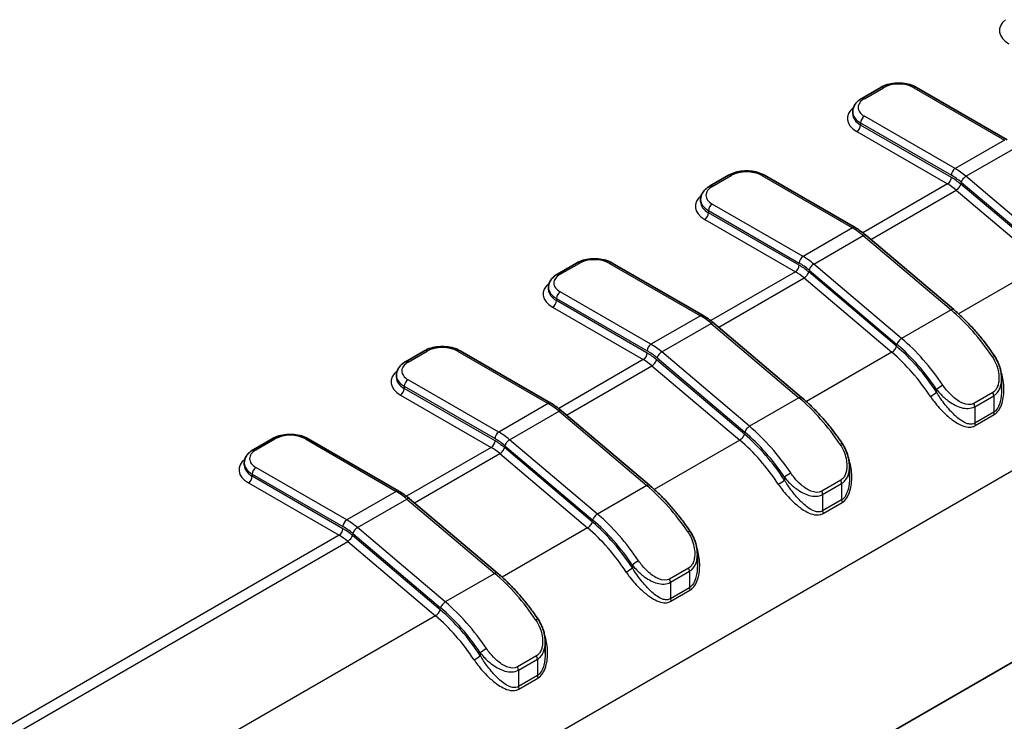
# Model space of a CAD drawing. Units: millimetres. Extents: x 0 to 5875, y 0 to 562.
# Drawn here: x 262 to 299, y 253 to 280 of the extents above; entities that cross this region are included whole.
import ezdxf

# ---------------------------------------------------------------- set-up
doc = ezdxf.new("R2010")
doc.units = ezdxf.units.MM
doc.header["$LTSCALE"] = 2
doc.layers.add('Visible (ISO)', color=7, linetype='Continuous', lineweight=35)
doc.layers.add('Visible Narrow (ISO)', color=7, linetype='Continuous', lineweight=25)

msp = doc.modelspace()

# ---------------------------------------------------------------- linework, layer by layer
at = {"layer": 'Visible (ISO)'}
for p, q in [((294.2408, 277.0121), (293.5337, 276.6038)), ((298.9467, 275.0638), (295.5722, 277.0121)), ((293.1994, 276.104), (293.1994, 276.0224)), ((288.584, 273.7461), (287.8768, 273.3379)), ((293.2898, 271.7978), (289.9153, 273.7461)), ((287.5425, 272.838), (287.5425, 272.7564)), ((327.4334, 271.9807), (241.8735, 222.5827)), ((296.9539, 268.7502), (293.6884, 271.5149)), ((282.9271, 270.4801), (282.22, 270.0719)), ((287.6329, 268.5319), (284.2585, 270.4801)), ((281.8857, 269.5721), (281.8857, 269.4904)), ((291.297, 265.4842), (288.0316, 268.2489)), ((277.2702, 267.2141), (276.5631, 266.8059)), ((281.9761, 265.2659), (278.6016, 267.2141)), ((276.2288, 266.3061), (276.2288, 266.2244)), ((298.7349, 266.1726), (298.7349, 265.7739)), ((285.6402, 262.2182), (282.3747, 264.9829)), ((271.6134, 263.9481), (270.9063, 263.5399)), ((276.3192, 261.9999), (272.9448, 263.9481)), ((270.572, 263.0401), (270.572, 262.9584)), ((293.0781, 262.9066), (293.0781, 262.5079)), ((279.9833, 258.9522), (276.7179, 261.717)), ((287.4212, 259.6406), (287.4212, 259.2419)), ((281.7644, 256.3746), (281.7644, 255.9759))]:
    msp.add_line(p, q, dxfattribs=at)
for points, knots in [([(295.5722, 277.0121), (295.4972, 277.0554), (295.4142, 277.0898), (295.238, 277.1416), (295.1448, 277.159), (294.9549, 277.1763), (294.8581, 277.1763), (294.6681, 277.159), (294.575, 277.1416), (294.3988, 277.0898), (294.3158, 277.0554), (294.2408, 277.0121)], [1.5707963, 1.5707963, 1.5707963, 1.5707963, 1.8849556, 1.8849556, 2.1991149, 2.1991149, 2.5132741, 2.5132741, 2.8274334, 2.8274334, 3.1415927, 3.1415927, 3.1415927, 3.1415927]), ([(293.5337, 276.6038), (293.4962, 276.5822), (293.4608, 276.5583), (293.3947, 276.5059), (293.3641, 276.4772), (293.3091, 276.4149), (293.2847, 276.3811), (293.2438, 276.3086), (293.2275, 276.2698), (293.2052, 276.1886), (293.1994, 276.1464), (293.1994, 276.104)], [3.14159265, 3.14159265, 3.14159265, 3.14159265, 3.29867229, 3.29867229, 3.45575192, 3.45575192, 3.61283155, 3.61283155, 3.76991118, 3.76991118, 3.92699082, 3.92699082, 3.92699082, 3.92699082]), ([(289.9153, 273.7461), (289.8404, 273.7894), (289.7574, 273.8238), (289.5812, 273.8756), (289.488, 273.893), (289.298, 273.9103), (289.2013, 273.9103), (289.0113, 273.893), (288.9181, 273.8756), (288.7419, 273.8238), (288.6589, 273.7894), (288.584, 273.7461)], [1.5707963, 1.5707963, 1.5707963, 1.5707963, 1.8849556, 1.8849556, 2.1991149, 2.1991149, 2.5132741, 2.5132741, 2.8274334, 2.8274334, 3.1415927, 3.1415927, 3.1415927, 3.1415927]), ([(287.8768, 273.3379), (287.8394, 273.3162), (287.8039, 273.2924), (287.7379, 273.2399), (287.7073, 273.2113), (287.6523, 273.1489), (287.6278, 273.1151), (287.587, 273.0426), (287.5706, 273.0038), (287.5484, 272.9227), (287.5425, 272.8804), (287.5425, 272.838)], [3.14159265, 3.14159265, 3.14159265, 3.14159265, 3.29867229, 3.29867229, 3.45575192, 3.45575192, 3.61283155, 3.61283155, 3.76991118, 3.76991118, 3.92699082, 3.92699082, 3.92699082, 3.92699082]), ([(293.6884, 271.5149), (293.6626, 271.5368), (293.6366, 271.5581), (293.5842, 271.5996), (293.5578, 271.6197), (293.5049, 271.6587), (293.4783, 271.6777), (293.4248, 271.7142), (293.3979, 271.7319), (293.344, 271.7658), (293.3169, 271.7822), (293.2898, 271.7978)], [1.34165714, 1.34165714, 1.34165714, 1.34165714, 1.38748498, 1.38748498, 1.43331282, 1.43331282, 1.47914065, 1.47914065, 1.52496849, 1.52496849, 1.57079633, 1.57079633, 1.57079633, 1.57079633]), ([(284.2585, 270.4801), (284.1835, 270.5234), (284.1005, 270.5578), (283.9243, 270.6096), (283.8311, 270.627), (283.6412, 270.6444), (283.5444, 270.6444), (283.3544, 270.627), (283.2612, 270.6096), (283.0851, 270.5578), (283.002, 270.5234), (282.9271, 270.4801)], [1.5707963, 1.5707963, 1.5707963, 1.5707963, 1.8849556, 1.8849556, 2.1991149, 2.1991149, 2.5132741, 2.5132741, 2.8274334, 2.8274334, 3.1415927, 3.1415927, 3.1415927, 3.1415927]), ([(282.22, 270.0719), (282.1825, 270.0502), (282.1471, 270.0264), (282.081, 269.9739), (282.0504, 269.9453), (281.9954, 269.8829), (281.971, 269.8492), (281.9301, 269.7766), (281.9138, 269.7378), (281.8915, 269.6567), (281.8857, 269.6144), (281.8857, 269.5721)], [3.14159265, 3.14159265, 3.14159265, 3.14159265, 3.29867229, 3.29867229, 3.45575192, 3.45575192, 3.61283155, 3.61283155, 3.76991118, 3.76991118, 3.92699082, 3.92699082, 3.92699082, 3.92699082]), ([(288.0316, 268.2489), (288.0057, 268.2708), (287.9797, 268.2921), (287.9273, 268.3336), (287.901, 268.3537), (287.848, 268.3928), (287.8214, 268.4117), (287.7679, 268.4482), (287.7411, 268.4659), (287.6871, 268.4999), (287.6601, 268.5162), (287.6329, 268.5319)], [1.34165714, 1.34165714, 1.34165714, 1.34165714, 1.38748498, 1.38748498, 1.43331282, 1.43331282, 1.47914065, 1.47914065, 1.52496849, 1.52496849, 1.57079633, 1.57079633, 1.57079633, 1.57079633]), ([(298.4667, 267.0344), (298.3785, 267.166), (298.2872, 267.295), (298.0989, 267.5467), (298.0021, 267.6693), (297.8035, 267.9074), (297.7018, 268.0228), (297.4942, 268.2454), (297.3884, 268.3527), (297.1735, 268.5583), (297.0643, 268.6567), (296.9539, 268.7502)], [0.90080478, 0.90080478, 0.90080478, 0.90080478, 0.98897525, 0.98897525, 1.07714573, 1.07714573, 1.1653162, 1.1653162, 1.25348667, 1.25348667, 1.34165714, 1.34165714, 1.34165714, 1.34165714]), ([(278.6016, 267.2141), (278.5267, 267.2574), (278.4437, 267.2918), (278.2675, 267.3436), (278.1743, 267.361), (277.9843, 267.3784), (277.8876, 267.3784), (277.6976, 267.361), (277.6044, 267.3436), (277.4282, 267.2918), (277.3452, 267.2574), (277.2702, 267.2141)], [1.5707963, 1.5707963, 1.5707963, 1.5707963, 1.8849556, 1.8849556, 2.1991149, 2.1991149, 2.5132741, 2.5132741, 2.8274334, 2.8274334, 3.1415927, 3.1415927, 3.1415927, 3.1415927]), ([(298.7349, 266.1726), (298.7349, 266.2334), (298.7308, 266.294), (298.7153, 266.4142), (298.7039, 266.4738), (298.6744, 266.5914), (298.6562, 266.6496), (298.6134, 266.7638), (298.5886, 266.8199), (298.5326, 266.9294), (298.5013, 266.9828), (298.4667, 267.0344)], [0.069449491, 0.069449491, 0.069449491, 0.069449491, 0.085752214, 0.085752214, 0.102054938, 0.102054938, 0.118357662, 0.118357662, 0.134660385, 0.134660385, 0.150963109, 0.150963109, 0.150963109, 0.150963109]), ([(276.5631, 266.8059), (276.5257, 266.7842), (276.4902, 266.7604), (276.4242, 266.7079), (276.3936, 266.6793), (276.3385, 266.6169), (276.3141, 266.5832), (276.2733, 266.5106), (276.2569, 266.4718), (276.2347, 266.3907), (276.2288, 266.3484), (276.2288, 266.3061)], [3.14159265, 3.14159265, 3.14159265, 3.14159265, 3.29867229, 3.29867229, 3.45575192, 3.45575192, 3.61283155, 3.61283155, 3.76991118, 3.76991118, 3.92699082, 3.92699082, 3.92699082, 3.92699082]), ([(292.8099, 263.7684), (292.7217, 263.9001), (292.6303, 264.029), (292.4421, 264.2807), (292.3452, 264.4033), (292.1466, 264.6414), (292.0449, 264.7568), (291.8374, 264.9794), (291.7316, 265.0867), (291.5166, 265.2923), (291.4075, 265.3907), (291.297, 265.4842)], [0.90080478, 0.90080478, 0.90080478, 0.90080478, 0.98897525, 0.98897525, 1.07714573, 1.07714573, 1.1653162, 1.1653162, 1.25348667, 1.25348667, 1.34165714, 1.34165714, 1.34165714, 1.34165714]), ([(282.3747, 264.9829), (282.3489, 265.0048), (282.3229, 265.0261), (282.2705, 265.0676), (282.2441, 265.0877), (282.1912, 265.1268), (282.1645, 265.1457), (282.1111, 265.1822), (282.0842, 265.1999), (282.0303, 265.2339), (282.0032, 265.2502), (281.9761, 265.2659)], [1.34165714, 1.34165714, 1.34165714, 1.34165714, 1.38748498, 1.38748498, 1.43331282, 1.43331282, 1.47914065, 1.47914065, 1.52496849, 1.52496849, 1.57079633, 1.57079633, 1.57079633, 1.57079633]), ([(272.9448, 263.9481), (272.8698, 263.9914), (272.7868, 264.0258), (272.6106, 264.0777), (272.5174, 264.095), (272.3275, 264.1124), (272.2307, 264.1124), (272.0407, 264.095), (271.9475, 264.0777), (271.7713, 264.0258), (271.6883, 263.9914), (271.6134, 263.9481)], [1.5707963, 1.5707963, 1.5707963, 1.5707963, 1.8849556, 1.8849556, 2.1991149, 2.1991149, 2.5132741, 2.5132741, 2.8274334, 2.8274334, 3.1415927, 3.1415927, 3.1415927, 3.1415927]), ([(293.0781, 262.9066), (293.0781, 262.9675), (293.0739, 263.028), (293.0584, 263.1482), (293.047, 263.2078), (293.0175, 263.3255), (292.9994, 263.3836), (292.9565, 263.4978), (292.9318, 263.5539), (292.8758, 263.6634), (292.8445, 263.7168), (292.8099, 263.7684)], [0.069449491, 0.069449491, 0.069449491, 0.069449491, 0.085752214, 0.085752214, 0.102054938, 0.102054938, 0.118357662, 0.118357662, 0.134660385, 0.134660385, 0.150963109, 0.150963109, 0.150963109, 0.150963109]), ([(270.9063, 263.5399), (270.8688, 263.5183), (270.8333, 263.4944), (270.7673, 263.4419), (270.7367, 263.4133), (270.6817, 263.3509), (270.6572, 263.3172), (270.6164, 263.2446), (270.6001, 263.2058), (270.5778, 263.1247), (270.572, 263.0824), (270.572, 263.0401)], [3.14159265, 3.14159265, 3.14159265, 3.14159265, 3.29867229, 3.29867229, 3.45575192, 3.45575192, 3.61283155, 3.61283155, 3.76991118, 3.76991118, 3.92699082, 3.92699082, 3.92699082, 3.92699082]), ([(287.153, 260.5024), (287.0648, 260.6341), (286.9735, 260.7631), (286.7852, 261.0147), (286.6884, 261.1373), (286.4898, 261.3754), (286.3881, 261.4908), (286.1805, 261.7135), (286.0747, 261.8207), (285.8598, 262.0264), (285.7506, 262.1247), (285.6402, 262.2182)], [0.90080478, 0.90080478, 0.90080478, 0.90080478, 0.98897525, 0.98897525, 1.07714573, 1.07714573, 1.1653162, 1.1653162, 1.25348667, 1.25348667, 1.34165714, 1.34165714, 1.34165714, 1.34165714]), ([(276.7179, 261.717), (276.692, 261.7388), (276.666, 261.7602), (276.6136, 261.8016), (276.5873, 261.8217), (276.5343, 261.8608), (276.5077, 261.8797), (276.4542, 261.9163), (276.4273, 261.9339), (276.3734, 261.9679), (276.3464, 261.9842), (276.3192, 261.9999)], [1.34165714, 1.34165714, 1.34165714, 1.34165714, 1.38748498, 1.38748498, 1.43331282, 1.43331282, 1.47914065, 1.47914065, 1.52496849, 1.52496849, 1.57079633, 1.57079633, 1.57079633, 1.57079633]), ([(287.4212, 259.6406), (287.4212, 259.7015), (287.4171, 259.7621), (287.4016, 259.8822), (287.3902, 259.9418), (287.3607, 260.0595), (287.3425, 260.1176), (287.2997, 260.2318), (287.2749, 260.2879), (287.2189, 260.3974), (287.1876, 260.4508), (287.153, 260.5024)], [0.069449491, 0.069449491, 0.069449491, 0.069449491, 0.085752214, 0.085752214, 0.102054938, 0.102054938, 0.118357662, 0.118357662, 0.134660385, 0.134660385, 0.150963109, 0.150963109, 0.150963109, 0.150963109]), ([(281.4962, 257.2364), (281.4079, 257.3681), (281.3166, 257.4971), (281.1284, 257.7487), (281.0315, 257.8713), (280.8329, 258.1094), (280.7312, 258.2248), (280.5237, 258.4475), (280.4179, 258.5547), (280.2029, 258.7604), (280.0937, 258.8587), (279.9833, 258.9522)], [0.90080478, 0.90080478, 0.90080478, 0.90080478, 0.98897525, 0.98897525, 1.07714573, 1.07714573, 1.1653162, 1.1653162, 1.25348667, 1.25348667, 1.34165714, 1.34165714, 1.34165714, 1.34165714]), ([(281.7644, 256.3746), (281.7644, 256.4355), (281.7602, 256.4961), (281.7447, 256.6162), (281.7333, 256.6758), (281.7038, 256.7935), (281.6857, 256.8516), (281.6428, 256.9658), (281.6181, 257.0219), (281.5621, 257.1314), (281.5308, 257.1848), (281.4962, 257.2364)], [0.069449491, 0.069449491, 0.069449491, 0.069449491, 0.085752214, 0.085752214, 0.102054938, 0.102054938, 0.118357662, 0.118357662, 0.134660385, 0.134660385, 0.150963109, 0.150963109, 0.150963109, 0.150963109])]:
    msp.add_open_spline(points, degree=3, knots=knots, dxfattribs=at)
at = {"layer": 'Visible Narrow (ISO)'}
for p, q in [((241.6654, 229.5825), (327.2253, 278.9805)), ((293.6337, 276.5939), (294.3408, 277.0022)), ((295.4722, 277.0022), (298.8467, 275.0539)), ((297.0082, 273.9925), (293.6337, 275.9407)), ((293.3509, 275.3692), (296.7253, 273.4209)), ((293.4923, 275.6958), (296.8668, 273.7475)), ((293.4923, 275.6958), (293.4923, 275.6141)), ((296.8668, 273.6659), (293.4923, 275.6141)), ((298.8467, 275.0539), (297.0082, 273.9925)), ((297.4097, 273.7073), (299.2482, 274.7688)), ((287.9768, 273.3279), (288.684, 273.7362)), ((289.8153, 273.7362), (293.1898, 271.7879)), ((300.6751, 270.9426), (297.4097, 273.7073)), ((296.7253, 273.4209), (293.5782, 271.6039)), ((293.8717, 271.3598), (297.0466, 273.1928)), ((297.0466, 273.1928), (300.312, 270.4281)), ((300.4855, 270.6502), (297.2201, 273.4149)), ((297.2362, 273.4852), (300.5016, 270.7204)), ((291.3513, 270.7265), (287.9768, 272.6748)), ((287.694, 272.1032), (291.0685, 270.1549)), ((287.8354, 272.4298), (291.2099, 270.4815)), ((287.8354, 272.4298), (287.8354, 272.3482)), ((291.2099, 270.3999), (287.8354, 272.3482)), ((293.1898, 271.7879), (291.3513, 270.7265)), ((291.7529, 270.4413), (293.5913, 271.5028)), ((293.5913, 271.5028), (296.8567, 268.738)), ((282.32, 270.062), (283.0271, 270.4702)), ((284.1585, 270.4702), (287.5329, 268.522)), ((295.0183, 267.6766), (291.7529, 270.4413)), ((300.312, 270.4281), (297.1334, 268.5929)), ((291.0685, 270.1549), (287.9214, 268.338)), ((288.2148, 268.0938), (291.3897, 269.9268)), ((291.3897, 269.9268), (294.6551, 267.1621)), ((294.8287, 267.3842), (291.5632, 270.1489)), ((291.5793, 270.2192), (294.8447, 267.4545)), ((282.1786, 269.1638), (285.553, 267.2156)), ((282.1786, 269.1638), (282.1786, 269.0822)), ((285.6945, 267.4605), (282.32, 269.4088)), ((282.0372, 268.8372), (285.4116, 266.889)), ((285.553, 267.1339), (282.1786, 269.0822)), ((287.5329, 268.522), (285.6945, 267.4605)), ((296.8567, 268.738), (295.0183, 267.6766)), ((286.096, 267.1753), (287.9345, 268.2368)), ((287.9345, 268.2368), (291.1999, 265.4721)), ((276.6631, 266.796), (277.3702, 267.2042)), ((278.5016, 267.2042), (281.8761, 265.256)), ((285.9225, 266.9532), (289.1879, 264.1885)), ((289.3614, 264.4106), (286.096, 267.1753)), ((294.6551, 267.1621), (291.4765, 265.3269)), ((285.4116, 266.889), (282.2645, 265.072)), ((282.558, 264.8278), (285.7329, 266.6608)), ((285.7329, 266.6608), (288.9983, 263.8961)), ((289.1718, 264.1182), (285.9064, 266.883)), ((276.5217, 265.8978), (279.8962, 263.9496)), ((276.5217, 265.8978), (276.5217, 265.8162)), ((280.0376, 264.1945), (276.6631, 266.1428)), ((276.3803, 265.5712), (279.7548, 263.623)), ((279.8962, 263.8679), (276.5217, 265.8162)), ((296.3207, 265.7799), (296.3207, 265.6751)), ((298.4098, 265.6697), (297.7027, 265.2614)), ((297.7349, 265.139), (298.442, 265.5472)), ((298.442, 265.5472), (298.442, 264.9362)), ((281.8761, 265.256), (280.0376, 264.1945)), ((291.1999, 265.4721), (289.3614, 264.4106)), ((297.7349, 265.139), (297.7349, 264.528)), ((280.4391, 263.9093), (282.2776, 264.9708)), ((282.2776, 264.9708), (285.543, 262.2061)), ((298.442, 264.9362), (297.7349, 264.528)), ((297.7542, 264.4345), (298.4613, 264.8428)), ((271.0063, 263.53), (271.7134, 263.9382)), ((272.8448, 263.9382), (276.2192, 261.99)), ((280.2656, 263.6872), (283.531, 260.9225)), ((283.7046, 261.1446), (280.4391, 263.9093)), ((288.9983, 263.8961), (285.8197, 262.0609)), ((279.7548, 263.623), (276.6077, 261.806)), ((276.9011, 261.5618), (280.076, 263.3948)), ((280.076, 263.3948), (283.3414, 260.6301)), ((283.515, 260.8522), (280.2495, 263.617)), ((270.8649, 262.6318), (274.2393, 260.6836)), ((270.8649, 262.6318), (270.8649, 262.5502)), ((274.2393, 260.6019), (270.8649, 262.5502)), ((274.3808, 260.9285), (271.0063, 262.8768)), ((270.7234, 262.3052), (274.0979, 260.357)), ((285.543, 262.2061), (283.7046, 261.1446)), ((290.6639, 262.514), (290.6639, 262.4091)), ((292.7529, 262.4037), (292.0458, 261.9954)), ((292.0781, 261.873), (292.7852, 262.2813)), ((292.7852, 262.2813), (292.7852, 261.6702)), ((276.2192, 261.99), (274.3808, 260.9285)), ((292.0781, 261.873), (292.0781, 261.262)), ((274.7823, 260.6434), (276.6208, 261.7048)), ((276.6208, 261.7048), (279.8862, 258.9401)), ((292.7852, 261.6702), (292.0781, 261.262)), ((292.0973, 261.1685), (292.8045, 261.5768)), ((274.0979, 260.357), (235.3485, 237.985)), ((277.8581, 257.5863), (274.5927, 260.351)), ((274.6087, 260.4212), (277.8742, 257.6565)), ((278.0477, 257.8786), (274.7823, 260.6434)), ((283.3414, 260.6301), (280.1628, 258.795)), ((235.6697, 237.7568), (274.4191, 260.1288)), ((274.4191, 260.1288), (277.6846, 257.3641)), ((279.8862, 258.9401), (278.0477, 257.8786)), ((285.007, 259.248), (285.007, 259.1432)), ((287.0961, 259.1377), (286.389, 258.7295)), ((286.4212, 258.607), (287.1283, 259.0153)), ((287.1283, 259.0153), (287.1283, 258.4042)), ((286.4212, 258.607), (286.4212, 257.996)), ((287.1283, 258.4042), (286.4212, 257.996)), ((286.4405, 257.9025), (287.1476, 258.3108)), ((277.6846, 257.3641), (238.9351, 234.9921)), ((279.3501, 255.982), (279.3501, 255.8772)), ((281.4392, 255.8717), (280.7321, 255.4635)), ((280.7644, 255.341), (281.4715, 255.7493)), ((281.4715, 255.7493), (281.4715, 255.1382)), ((280.7644, 255.341), (280.7644, 254.73)), ((281.4715, 255.1382), (280.7644, 254.73)), ((280.7836, 254.6366), (281.4907, 255.0448))]:
    msp.add_line(p, q, dxfattribs=at)
for centre, major_axis, ratio, start_param, end_param in [((299.8562, 279.1251), (-1.2, 0), 0.5773503, 5.6557039, 7.0685835), ((294.3408, 276.8389), (-0.1, 0.1732), 0.5773503, 5.4977871, 6.2831853), ((294.9065, 276.6756), (0.8, 0), 0.5773503, 0.7853982, 2.3561945), ((295.4722, 276.8389), (0.1, 0.1732), 0.5773503, 0, 0.7853982), ((294.1994, 276.2673), (-0.8, 0), 0.5773503, 5.4977871, 7.0685835), ((293.6337, 276.4306), (-0.1, 0.1732), 0.5773503, 5.4977871, 6.2831853), ((294.1994, 275.8591), (-1.2, 0), 0.5773503, 5.6557039, 7.0685835), ((294.1994, 276.104), (-1, 0), 0.5773503, 0, 0.7853982), ((294.1994, 276.0224), (-1, 0), 0.5773503, 0, 0.7853982), ((293.6337, 275.7774), (0.1, 0.1732), 0.5773503, 0.7853982, 2.3561945), ((293.3509, 275.5325), (-0.1, -0.1732), 0.5773503, 0.7853982, 2.3561945), ((297.0082, 273.8292), (0.1, 0.1732), 0.5773503, 0.7853982, 2.3561945), ((297.0082, 271.9512), (-1.25, 2.1651), 0.5773503, 5.268648, 5.4977871), ((288.684, 273.5729), (-0.1, 0.1732), 0.5773503, 5.4977871, 6.2831853), ((289.2496, 273.4096), (0.8, 0), 0.5773503, 0.7853982, 2.3561945), ((289.8153, 273.5729), (0.1, 0.1732), 0.5773503, 0, 0.7853982), ((296.7253, 273.5842), (-0.1, -0.1732), 0.5773503, 0.7853982, 2.3561945), ((296.8668, 271.8696), (1.15, -1.9919), 0.5773503, 2.1270553, 2.3561945), ((296.8668, 271.8696), (-1.1, 1.9053), 0.5773503, 5.268648, 5.4977871), ((297.3776, 273.5668), (0.1292, 0.1526), 0.4311207, 0.8764683, 2.4472647), ((288.5425, 273.0013), (-0.8, 0), 0.5773503, 5.4977871, 7.0685835), ((287.9768, 273.1646), (-0.1, 0.1732), 0.5773503, 5.4977871, 6.2831853), ((296.7253, 271.7879), (1, -1.7321), 0.5773503, 2.1270553, 2.3561945), ((297.0787, 273.3333), (-0.1292, -0.1526), 0.4311207, 0.8764683, 2.4472647), ((288.5425, 272.5931), (-1.2, 0), 0.5773503, 5.6557039, 7.0685835), ((288.5425, 272.838), (-1, 0), 0.5773503, 0, 0.7853982), ((288.5425, 272.7564), (-1, 0), 0.5773503, 0, 0.7853982), ((287.9768, 272.5115), (0.1, 0.1732), 0.5773503, 0.7853982, 2.3561945), ((287.694, 272.2665), (-0.1, -0.1732), 0.5773503, 0.7853982, 2.3561945), ((293.1898, 271.6246), (0.1, 0.1732), 0.5773503, 0, 0.7853982), ((293.1898, 269.7467), (1.25, -2.1651), 0.5773503, 2.1270553, 2.3561945), ((293.5592, 271.3623), (0.1292, 0.1526), 0.4311207, 0, 0.8764683), ((283.5928, 270.1436), (0.8, 0), 0.5773503, 0.7853982, 2.3561945), ((291.3513, 270.5632), (0.1, 0.1732), 0.5773503, 0.7853982, 2.3561945), ((291.3513, 268.6853), (-1.25, 2.1651), 0.5773503, 5.268648, 5.4977871), ((283.0271, 270.3069), (-0.1, 0.1732), 0.5773503, 5.4977871, 6.2831853), ((284.1585, 270.3069), (0.1, 0.1732), 0.5773503, 0, 0.7853982), ((291.0685, 270.3182), (-0.1, -0.1732), 0.5773503, 0.7853982, 2.3561945), ((291.2099, 268.6036), (1.15, -1.9919), 0.5773503, 2.1270553, 2.3561945), ((291.2099, 268.6036), (-1.1, 1.9053), 0.5773503, 5.268648, 5.4977871), ((291.7207, 270.3008), (0.1292, 0.1526), 0.4311207, 0.8764683, 2.4472647), ((282.8857, 269.7354), (-0.8, 0), 0.5773503, 5.4977871, 7.0685835), ((282.32, 269.8987), (-0.1, 0.1732), 0.5773503, 5.4977871, 6.2831853), ((291.0685, 268.522), (1, -1.7321), 0.5773503, 2.1270553, 2.3561945), ((291.4218, 270.0673), (-0.1292, -0.1526), 0.4311207, 0.8764683, 2.4472647), ((282.8857, 269.3271), (-1.2, 0), 0.5773503, 5.6557039, 7.0685835), ((282.8857, 269.5721), (-1, 0), 0.5773503, 0, 0.7853982), ((282.8857, 269.4904), (-1, 0), 0.5773503, 0, 0.7853982), ((282.32, 269.2455), (0.1, 0.1732), 0.5773503, 0.7853982, 2.3561945), ((282.0372, 269.0005), (-0.1, -0.1732), 0.5773503, 0.7853982, 2.3561945), ((287.5329, 268.3587), (0.1, 0.1732), 0.5773503, 0, 0.7853982), ((287.5329, 266.4807), (1.25, -2.1651), 0.5773503, 2.1270553, 2.3561945), ((296.8246, 268.5976), (0.1292, 0.1526), 0.4311207, 0, 0.8764683), ((295.9734, 264.8747), (2.75, -4.7631), 0.5773503, 1.6862029, 2.1270553), ((287.9024, 268.0963), (0.1292, 0.1526), 0.4311207, 0, 0.8764683), ((294.9861, 267.5361), (0.1292, 0.1526), 0.4311207, 0.8764683, 2.4472647), ((294.1349, 263.8133), (-2.75, 4.7631), 0.5773503, 4.8277956, 5.268648), ((277.9359, 266.8776), (0.8, 0), 0.5773503, 0.7853982, 2.3561945), ((285.6945, 267.2972), (0.1, 0.1732), 0.5773503, 0.7853982, 2.3561945), ((285.6945, 265.4193), (-1.25, 2.1651), 0.5773503, 5.268648, 5.4977871), ((294.6872, 267.3026), (-0.1292, -0.1526), 0.4311207, 0.8764683, 2.4472647), ((293.9935, 263.7316), (-2.6, 4.5033), 0.5773503, 4.8124665, 5.268648), ((293.9935, 263.7316), (2.65, -4.5899), 0.5773503, 1.6862029, 2.1270553), ((277.3702, 267.0409), (-0.1, 0.1732), 0.5773503, 5.4977871, 6.2831853), ((278.5016, 267.0409), (0.1, 0.1732), 0.5773503, 0, 0.7853982), ((285.4116, 267.0523), (-0.1, -0.1732), 0.5773503, 0.7853982, 2.3561945), ((285.553, 265.3376), (1.15, -1.9919), 0.5773503, 2.1270553, 2.3561945), ((285.553, 265.3376), (-1.1, 1.9053), 0.5773503, 5.268648, 5.4977871), ((286.0639, 267.0348), (0.1292, 0.1526), 0.4311207, 0.8764683, 2.4472647), ((293.8521, 263.65), (2.5, -4.3301), 0.5773503, 1.6708739, 2.1270553), ((298.3006, 266.923), (0.1661, 0.1113), 0.0940201, 0, 0.9521669), ((277.2288, 266.4694), (-0.8, 0), 0.5773503, 5.4977871, 7.0685835), ((276.6631, 266.6327), (-0.1, 0.1732), 0.5773503, 5.4977871, 6.2831853), ((285.4116, 265.256), (1, -1.7321), 0.5773503, 2.1270553, 2.3561945), ((285.765, 266.8013), (-0.1292, -0.1526), 0.4311207, 0.8764683, 2.4472647), ((277.2288, 266.0611), (-1.2, 0), 0.5773503, 5.6557039, 7.0685835), ((277.2288, 266.3061), (-1, 0), 0.5773503, 0, 0.7853982), ((277.2288, 266.2244), (-1, 0), 0.5773503, 0, 0.7853982), ((276.6631, 265.9795), (0.1, 0.1732), 0.5773503, 0.7853982, 2.3561945), ((296.4621, 265.8616), (0.1661, 0.1113), 0.0940201, 0.9521669, 2.5229632), ((276.3803, 265.7345), (-0.1, -0.1732), 0.5773503, 0.7853982, 2.3561945), ((291.1678, 265.3316), (0.1292, 0.1526), 0.4311207, 0, 0.8764683), ((296.1793, 265.5935), (-0.1671, -0.1099), 0.0815766, 0.95295, 2.5237463), ((298.3006, 265.6289), (-0.1, 0.1732), 0.5773503, 3.9269908, 4.615927), ((281.8761, 265.0927), (0.1, 0.1732), 0.5773503, 0, 0.7853982), ((281.8761, 263.2147), (1.25, -2.1651), 0.5773503, 2.1270553, 2.3561945), ((290.3165, 261.6087), (2.75, -4.7631), 0.5773503, 1.6862029, 2.1270553), ((297.5935, 265.2207), (-0.1, 0.1732), 0.5773503, 3.9269908, 4.615927), ((282.2455, 264.8303), (0.1292, 0.1526), 0.4311207, 0, 0.8764683), ((298.5834, 264.8546), (0.1, -0.1732), 0.5773503, 3.9269908, 4.4552407), ((289.3293, 264.2701), (0.1292, 0.1526), 0.4311207, 0.8764683, 2.4472647), ((288.4781, 260.5473), (-2.75, 4.7631), 0.5773503, 4.8277956, 5.268648), ((297.8763, 264.4463), (0.1, -0.1732), 0.5773503, 3.9269908, 4.4552407), ((272.2791, 263.6116), (0.8, 0), 0.5773503, 0.7853982, 2.3561945), ((280.0376, 264.0312), (0.1, 0.1732), 0.5773503, 0.7853982, 2.3561945), ((280.0376, 262.1533), (-1.25, 2.1651), 0.5773503, 5.268648, 5.4977871), ((289.0304, 264.0366), (-0.1292, -0.1526), 0.4311207, 0.8764683, 2.4472647), ((288.3366, 260.4656), (-2.6, 4.5033), 0.5773503, 4.8124665, 5.268648), ((288.3366, 260.4656), (2.65, -4.5899), 0.5773503, 1.6862029, 2.1270553), ((271.7134, 263.7749), (-0.1, 0.1732), 0.5773503, 5.4977871, 6.2831853), ((272.8448, 263.7749), (0.1, 0.1732), 0.5773503, 0, 0.7853982), ((279.7548, 263.7863), (-0.1, -0.1732), 0.5773503, 0.7853982, 2.3561945), ((279.8962, 262.0716), (1.15, -1.9919), 0.5773503, 2.1270553, 2.3561945), ((279.8962, 262.0716), (-1.1, 1.9053), 0.5773503, 5.268648, 5.4977871), ((280.407, 263.7689), (0.1292, 0.1526), 0.4311207, 0.8764683, 2.4472647), ((288.1952, 260.384), (2.5, -4.3301), 0.5773503, 1.6708739, 2.1270553), ((292.6438, 263.657), (0.1661, 0.1113), 0.0940201, 0, 0.9521669), ((271.572, 263.2034), (-0.8, 0), 0.5773503, 5.4977871, 7.0685835), ((271.0063, 263.3667), (-0.1, 0.1732), 0.5773503, 5.4977871, 6.2831853), ((279.7548, 261.99), (1, -1.7321), 0.5773503, 2.1270553, 2.3561945), ((280.1081, 263.5353), (-0.1292, -0.1526), 0.4311207, 0.8764683, 2.4472647), ((271.572, 262.7951), (-1.2, 0), 0.5773503, 5.6557039, 7.0685835), ((271.572, 263.0401), (-1, 0), 0.5773503, 0, 0.7853982), ((271.572, 262.9584), (-1, 0), 0.5773503, 0, 0.7853982), ((270.7234, 262.4685), (-0.1, -0.1732), 0.5773503, 0.7853982, 2.3561945), ((271.0063, 262.7135), (0.1, 0.1732), 0.5773503, 0.7853982, 2.3561945), ((290.8053, 262.5956), (0.1661, 0.1113), 0.0940201, 0.9521669, 2.5229632), ((285.5109, 262.0656), (0.1292, 0.1526), 0.4311207, 0, 0.8764683), ((284.6597, 258.3427), (2.75, -4.7631), 0.5773503, 1.6862029, 2.1270553), ((290.5224, 262.3275), (-0.1671, -0.1099), 0.0815766, 0.95295, 2.5237463), ((292.6438, 262.3629), (-0.1, 0.1732), 0.5773503, 3.9269908, 4.615927), ((276.2192, 261.8267), (0.1, 0.1732), 0.5773503, 0, 0.7853982), ((276.2192, 259.9487), (1.25, -2.1651), 0.5773503, 2.1270553, 2.3561945), ((291.9366, 261.9547), (-0.1, 0.1732), 0.5773503, 3.9269908, 4.615927), ((276.5886, 261.5643), (0.1292, 0.1526), 0.4311207, 0, 0.8764683), ((292.9266, 261.5886), (0.1, -0.1732), 0.5773503, 3.9269908, 4.4552407), ((283.6724, 261.0041), (0.1292, 0.1526), 0.4311207, 0.8764683, 2.4472647), ((282.8212, 257.2813), (-2.75, 4.7631), 0.5773503, 4.8277956, 5.268648), ((292.2195, 261.1803), (0.1, -0.1732), 0.5773503, 3.9269908, 4.4552407), ((274.3808, 260.7652), (0.1, 0.1732), 0.5773503, 0.7853982, 2.3561945), ((274.3808, 258.8873), (-1.25, 2.1651), 0.5773503, 5.268648, 5.4977871), ((283.3735, 260.7706), (-0.1292, -0.1526), 0.4311207, 0.8764683, 2.4472647), ((282.6798, 257.1996), (-2.6, 4.5033), 0.5773503, 4.8124665, 5.268648), ((282.6798, 257.1996), (2.65, -4.5899), 0.5773503, 1.6862029, 2.1270553), ((274.0979, 260.5203), (-0.1, -0.1732), 0.5773503, 0.7853982, 2.3561945), ((274.0979, 258.724), (1, -1.7321), 0.5773503, 2.1270553, 2.3561945), ((274.2393, 258.8056), (1.15, -1.9919), 0.5773503, 2.1270553, 2.3561945), ((274.2393, 258.8056), (-1.1, 1.9053), 0.5773503, 5.268648, 5.4977871), ((274.4513, 260.2693), (-0.1292, -0.1526), 0.4311207, 0.8764683, 2.4472647), ((274.7502, 260.5029), (0.1292, 0.1526), 0.4311207, 0.8764683, 2.4472647), ((282.5384, 257.118), (2.5, -4.3301), 0.5773503, 1.6708739, 2.1270553), ((286.9869, 260.3911), (0.1661, 0.1113), 0.0940201, 0, 0.9521669), ((285.1484, 259.3296), (0.1661, 0.1113), 0.0940201, 0.9521669, 2.5229632), ((279.8541, 258.7996), (0.1292, 0.1526), 0.4311207, 0, 0.8764683), ((279.0028, 255.0767), (2.75, -4.7631), 0.5773503, 1.6862029, 2.1270553), ((284.8656, 259.0615), (-0.1671, -0.1099), 0.0815766, 0.95295, 2.5237463), ((286.9869, 259.0969), (-0.1, 0.1732), 0.5773503, 3.9269908, 4.615927), ((286.2798, 258.6887), (-0.1, 0.1732), 0.5773503, 3.9269908, 4.615927), ((287.2697, 258.3226), (0.1, -0.1732), 0.5773503, 3.9269908, 4.4552407), ((278.0156, 257.7382), (0.1292, 0.1526), 0.4311207, 0.8764683, 2.4472647), ((277.1643, 254.0153), (-2.75, 4.7631), 0.5773503, 4.8277956, 5.268648), ((286.5626, 257.9143), (0.1, -0.1732), 0.5773503, 3.9269908, 4.4552407), ((277.7167, 257.5046), (-0.1292, -0.1526), 0.4311207, 0.8764683, 2.4472647), ((277.0229, 253.9336), (-2.6, 4.5033), 0.5773503, 4.8124665, 5.268648), ((277.0229, 253.9336), (2.65, -4.5899), 0.5773503, 1.6862029, 2.1270553), ((276.8815, 253.852), (2.5, -4.3301), 0.5773503, 1.6708739, 2.1270553), ((281.33, 257.1251), (0.1661, 0.1113), 0.0940201, 0, 0.9521669), ((279.4916, 256.0636), (0.1661, 0.1113), 0.0940201, 0.9521669, 2.5229632), ((279.2087, 255.7955), (-0.1671, -0.1099), 0.0815766, 0.95295, 2.5237463), ((281.33, 255.8309), (-0.1, 0.1732), 0.5773503, 3.9269908, 4.615927), ((280.6229, 255.4227), (-0.1, 0.1732), 0.5773503, 3.9269908, 4.615927), ((281.6129, 255.0566), (0.1, -0.1732), 0.5773503, 3.9269908, 4.4552407), ((280.9058, 254.6483), (0.1, -0.1732), 0.5773503, 3.9269908, 4.4552407)]:
    msp.add_ellipse(centre, major_axis=major_axis, ratio=ratio, start_param=start_param, end_param=end_param, dxfattribs=at)
for points, knots in [([(298.3884, 267.0003), (298.4536, 266.9031), (298.5067, 266.7984), (298.5819, 266.5965), (298.6073, 266.5001), (298.6358, 266.317), (298.641, 266.2303), (298.6332, 266.0899), (298.6258, 266.035), (298.6004, 265.9283), (298.5821, 265.8767), (298.5354, 265.7882), (298.508, 265.7505), (298.4556, 265.7001), (298.4334, 265.6833), (298.4098, 265.6697)], [-0.15096311, -0.15096311, -0.15096311, -0.15096311, -0.11696675, -0.11696675, -0.08753837, -0.08753837, -0.06129659, -0.06129659, -0.04393874, -0.04393874, -0.02609999, -0.02609999, -0.01003846, -0.01003846, 0, 0, 0, 0]), ([(298.4613, 264.8428), (298.6024, 264.9242), (298.6991, 265.092), (298.8079, 265.447), (298.8269, 265.6382), (298.8218, 265.8277), (298.8166, 266.0173), (298.7865, 266.2066), (298.722, 266.4231), (298.711, 266.457), (298.6991, 266.4906)], [-0.23938242, -0.23938242, -0.23938242, -0.23938242, -0.17953682, -0.17953682, -0.11969121, -0.11969121, -0.11969121, -0.05984561, -0.05984561, -0.04865353, -0.04865353, -0.04865353, -0.04865353]), ([(297.7027, 265.2614), (297.5869, 265.1946), (297.4386, 265.2091), (297.1724, 265.3184), (297.049, 265.4032), (296.8456, 265.5795), (296.7619, 265.6658), (296.637, 265.8162), (296.5917, 265.8766), (296.5499, 265.9389)], [-0.15096731, -0.15096731, -0.15096731, -0.15096731, -0.10187093, -0.10187093, -0.05659496, -0.05659496, -0.02176729, -0.02176729, 0, 0, 0, 0]), ([(298.442, 265.5472), (298.4716, 265.5643), (298.4993, 265.5846), (298.5653, 265.6442), (298.5998, 265.6877), (298.6594, 265.7881), (298.683, 265.8459), (298.7165, 265.9642), (298.7267, 266.0247), (298.7338, 266.1147), (298.7349, 266.1436), (298.7349, 266.1726)], [0, 0, 0, 0, 0.010038456, 0.010038456, 0.026099986, 0.026099986, 0.043938742, 0.043938742, 0.061296591, 0.061296591, 0.069449491, 0.069449491, 0.069449491, 0.069449491]), ([(296.0898, 265.5187), (296.1331, 265.4529), (296.1791, 265.3884), (296.3456, 265.1707), (296.4759, 265.0259), (296.7177, 264.7945), (296.8268, 264.702), (297.0125, 264.5692), (297.0874, 264.522), (297.2524, 264.4371), (297.3434, 264.4017), (297.5041, 264.3741), (297.5733, 264.3734), (297.6795, 264.3985), (297.718, 264.4136), (297.7542, 264.4345)], [-0.23938242, -0.23938242, -0.23938242, -0.23938242, -0.21471094, -0.21471094, -0.15390167, -0.15390167, -0.10712531, -0.10712531, -0.0766231, -0.0766231, -0.04137323, -0.04137323, -0.0153771, -0.0153771, 0, 0, 0, 0]), ([(296.3207, 265.7799), (296.371, 265.7141), (296.4258, 265.6509), (296.5771, 265.4951), (296.679, 265.4074), (296.9274, 265.2319), (297.0787, 265.1507), (297.4065, 265.0568), (297.5903, 265.0555), (297.7349, 265.139)], [0, 0, 0, 0, 0.02176729, 0.02176729, 0.05659496, 0.05659496, 0.10187093, 0.10187093, 0.15096731, 0.15096731, 0.15096731, 0.15096731]), ([(297.7349, 264.528), (297.7047, 264.5105), (297.6726, 264.4989), (297.5837, 264.4829), (297.5256, 264.489), (297.3904, 264.5282), (297.3136, 264.5694), (297.174, 264.6635), (297.1105, 264.7144), (296.9527, 264.855), (296.8598, 264.951), (296.6533, 265.1875), (296.5415, 265.3329), (296.398, 265.5477), (296.3582, 265.611), (296.3207, 265.6751)], [0, 0, 0, 0, 0.0153771, 0.0153771, 0.04137323, 0.04137323, 0.0766231, 0.0766231, 0.10712531, 0.10712531, 0.15390167, 0.15390167, 0.21471094, 0.21471094, 0.23938242, 0.23938242, 0.23938242, 0.23938242]), ([(298.735, 265.7738), (298.7352, 265.6203), (298.7196, 265.4679), (298.639, 265.1593), (298.5596, 265.0041), (298.442, 264.9362)], [0.12892439, 0.12892439, 0.12892439, 0.12892439, 0.17953682, 0.17953682, 0.23938242, 0.23938242, 0.23938242, 0.23938242]), ([(292.7316, 263.7343), (292.7967, 263.6371), (292.8498, 263.5324), (292.925, 263.3305), (292.9505, 263.2341), (292.9789, 263.051), (292.9841, 262.9644), (292.9764, 262.824), (292.969, 262.769), (292.9436, 262.6623), (292.9253, 262.6107), (292.8785, 262.5222), (292.8512, 262.4845), (292.7987, 262.4341), (292.7766, 262.4174), (292.7529, 262.4037)], [-0.15096311, -0.15096311, -0.15096311, -0.15096311, -0.11696675, -0.11696675, -0.08753837, -0.08753837, -0.06129659, -0.06129659, -0.04393874, -0.04393874, -0.02609999, -0.02609999, -0.01003846, -0.01003846, 0, 0, 0, 0]), ([(292.8045, 261.5768), (292.9455, 261.6582), (293.0422, 261.826), (293.1511, 262.181), (293.1701, 262.3723), (293.1649, 262.5618), (293.1598, 262.7513), (293.1296, 262.9407), (293.0651, 263.1571), (293.0541, 263.191), (293.0422, 263.2246)], [-0.23938242, -0.23938242, -0.23938242, -0.23938242, -0.17953682, -0.17953682, -0.11969121, -0.11969121, -0.11969121, -0.05984561, -0.05984561, -0.04865353, -0.04865353, -0.04865353, -0.04865353]), ([(292.0458, 261.9954), (291.9301, 261.9286), (291.7817, 261.9432), (291.5155, 262.0524), (291.3921, 262.1372), (291.1887, 262.3136), (291.105, 262.3998), (290.9801, 262.5502), (290.9348, 262.6106), (290.8931, 262.6729)], [-0.15096731, -0.15096731, -0.15096731, -0.15096731, -0.10187093, -0.10187093, -0.05659496, -0.05659496, -0.02176729, -0.02176729, 0, 0, 0, 0]), ([(292.7852, 262.2813), (292.8147, 262.2983), (292.8425, 262.3186), (292.9084, 262.3782), (292.943, 262.4217), (293.0025, 262.5221), (293.0262, 262.5799), (293.0596, 262.6982), (293.0698, 262.7587), (293.077, 262.8487), (293.0781, 262.8776), (293.0781, 262.9066)], [0, 0, 0, 0, 0.010038456, 0.010038456, 0.026099986, 0.026099986, 0.043938742, 0.043938742, 0.061296591, 0.061296591, 0.069449491, 0.069449491, 0.069449491, 0.069449491]), ([(290.4329, 262.2527), (290.4762, 262.1869), (290.5222, 262.1224), (290.6887, 261.9047), (290.8191, 261.7599), (291.0609, 261.5285), (291.1699, 261.436), (291.3557, 261.3033), (291.4306, 261.256), (291.5956, 261.1711), (291.6865, 261.1357), (291.8472, 261.1081), (291.9164, 261.1074), (292.0226, 261.1325), (292.0611, 261.1476), (292.0973, 261.1685)], [-0.23938242, -0.23938242, -0.23938242, -0.23938242, -0.21471094, -0.21471094, -0.15390167, -0.15390167, -0.10712531, -0.10712531, -0.0766231, -0.0766231, -0.04137323, -0.04137323, -0.0153771, -0.0153771, 0, 0, 0, 0]), ([(290.6639, 262.514), (290.7141, 262.4481), (290.7689, 262.3849), (290.9203, 262.2291), (291.0222, 262.1414), (291.2705, 261.9659), (291.4218, 261.8847), (291.7497, 261.7908), (291.9334, 261.7895), (292.0781, 261.873)], [0, 0, 0, 0, 0.02176729, 0.02176729, 0.05659496, 0.05659496, 0.10187093, 0.10187093, 0.15096731, 0.15096731, 0.15096731, 0.15096731]), ([(292.0781, 261.262), (292.0479, 261.2445), (292.0157, 261.2329), (291.9268, 261.217), (291.8687, 261.223), (291.7335, 261.2622), (291.6567, 261.3034), (291.5171, 261.3975), (291.4536, 261.4484), (291.2958, 261.5891), (291.203, 261.685), (290.9964, 261.9215), (290.8846, 262.0669), (290.7411, 262.2817), (290.7014, 262.345), (290.6639, 262.4091)], [0, 0, 0, 0, 0.0153771, 0.0153771, 0.04137323, 0.04137323, 0.0766231, 0.0766231, 0.10712531, 0.10712531, 0.15390167, 0.15390167, 0.21471094, 0.21471094, 0.23938242, 0.23938242, 0.23938242, 0.23938242]), ([(293.0781, 262.5078), (293.0783, 262.3543), (293.0628, 262.2019), (292.9821, 261.8933), (292.9027, 261.7381), (292.7852, 261.6702)], [0.12892439, 0.12892439, 0.12892439, 0.12892439, 0.17953682, 0.17953682, 0.23938242, 0.23938242, 0.23938242, 0.23938242]), ([(287.0747, 260.4684), (287.1399, 260.3711), (287.1929, 260.2664), (287.2682, 260.0645), (287.2936, 259.9681), (287.3221, 259.7851), (287.3273, 259.6984), (287.3195, 259.558), (287.3121, 259.503), (287.2867, 259.3963), (287.2684, 259.3447), (287.2216, 259.2562), (287.1943, 259.2185), (287.1418, 259.1681), (287.1197, 259.1514), (287.0961, 259.1377)], [-0.15096311, -0.15096311, -0.15096311, -0.15096311, -0.11696675, -0.11696675, -0.08753837, -0.08753837, -0.06129659, -0.06129659, -0.04393874, -0.04393874, -0.02609999, -0.02609999, -0.01003846, -0.01003846, 0, 0, 0, 0]), ([(287.1283, 259.0153), (287.1579, 259.0324), (287.1856, 259.0526), (287.2516, 259.1123), (287.2861, 259.1557), (287.3457, 259.2562), (287.3693, 259.3139), (287.4027, 259.4322), (287.413, 259.4927), (287.4201, 259.5827), (287.4212, 259.6116), (287.4212, 259.6406)], [0, 0, 0, 0, 0.010038456, 0.010038456, 0.026099986, 0.026099986, 0.043938742, 0.043938742, 0.061296591, 0.061296591, 0.069449491, 0.069449491, 0.069449491, 0.069449491]), ([(287.1476, 258.3108), (287.2887, 258.3922), (287.3854, 258.5601), (287.4942, 258.9151), (287.5132, 259.1063), (287.5081, 259.2958), (287.5029, 259.4853), (287.4728, 259.6747), (287.4083, 259.8911), (287.3973, 259.925), (287.3854, 259.9586)], [-0.23938242, -0.23938242, -0.23938242, -0.23938242, -0.17953682, -0.17953682, -0.11969121, -0.11969121, -0.11969121, -0.05984561, -0.05984561, -0.04865353, -0.04865353, -0.04865353, -0.04865353]), ([(286.389, 258.7295), (286.2732, 258.6627), (286.1248, 258.6772), (285.8586, 258.7864), (285.7352, 258.8712), (285.5319, 259.0476), (285.4481, 259.1338), (285.3233, 259.2842), (285.278, 259.3446), (285.2362, 259.4069)], [-0.15096731, -0.15096731, -0.15096731, -0.15096731, -0.10187093, -0.10187093, -0.05659496, -0.05659496, -0.02176729, -0.02176729, 0, 0, 0, 0]), ([(284.7761, 258.9868), (284.8194, 258.9209), (284.8654, 258.8564), (285.0319, 258.6388), (285.1622, 258.4939), (285.404, 258.2625), (285.513, 258.17), (285.6988, 258.0373), (285.7737, 257.99), (285.9387, 257.9051), (286.0297, 257.8697), (286.1904, 257.8421), (286.2596, 257.8414), (286.3658, 257.8665), (286.4042, 257.8816), (286.4405, 257.9025)], [-0.23938242, -0.23938242, -0.23938242, -0.23938242, -0.21471094, -0.21471094, -0.15390167, -0.15390167, -0.10712531, -0.10712531, -0.0766231, -0.0766231, -0.04137323, -0.04137323, -0.0153771, -0.0153771, 0, 0, 0, 0]), ([(285.007, 259.248), (285.0573, 259.1822), (285.1121, 259.119), (285.2634, 258.9631), (285.3653, 258.8754), (285.6137, 258.6999), (285.765, 258.6187), (286.0928, 258.5248), (286.2766, 258.5235), (286.4212, 258.607)], [0, 0, 0, 0, 0.02176729, 0.02176729, 0.05659496, 0.05659496, 0.10187093, 0.10187093, 0.15096731, 0.15096731, 0.15096731, 0.15096731]), ([(286.4212, 257.996), (286.391, 257.9785), (286.3589, 257.9669), (286.27, 257.951), (286.2119, 257.9571), (286.0766, 257.9962), (285.9999, 258.0374), (285.8602, 258.1315), (285.7968, 258.1824), (285.639, 258.3231), (285.5461, 258.4191), (285.3396, 258.6555), (285.2278, 258.8009), (285.0843, 259.0157), (285.0445, 259.079), (285.007, 259.1432)], [0, 0, 0, 0, 0.0153771, 0.0153771, 0.04137323, 0.04137323, 0.0766231, 0.0766231, 0.10712531, 0.10712531, 0.15390167, 0.15390167, 0.21471094, 0.21471094, 0.23938242, 0.23938242, 0.23938242, 0.23938242]), ([(287.4213, 259.2418), (287.4214, 259.0883), (287.4059, 258.9359), (287.3253, 258.6273), (287.2459, 258.4721), (287.1283, 258.4042)], [0.12892439, 0.12892439, 0.12892439, 0.12892439, 0.17953682, 0.17953682, 0.23938242, 0.23938242, 0.23938242, 0.23938242]), ([(281.4179, 257.2024), (281.483, 257.1051), (281.5361, 257.0005), (281.6113, 256.7986), (281.6368, 256.7022), (281.6652, 256.5191), (281.6704, 256.4324), (281.6627, 256.292), (281.6553, 256.237), (281.6299, 256.1304), (281.6116, 256.0787), (281.5648, 255.9902), (281.5375, 255.9525), (281.485, 255.9021), (281.4629, 255.8854), (281.4392, 255.8717)], [-0.15096311, -0.15096311, -0.15096311, -0.15096311, -0.11696675, -0.11696675, -0.08753837, -0.08753837, -0.06129659, -0.06129659, -0.04393874, -0.04393874, -0.02609999, -0.02609999, -0.01003846, -0.01003846, 0, 0, 0, 0]), ([(281.4907, 255.0448), (281.6318, 255.1262), (281.7285, 255.2941), (281.8374, 255.6491), (281.8564, 255.8403), (281.8512, 256.0298), (281.8461, 256.2193), (281.8159, 256.4087), (281.7514, 256.6251), (281.7404, 256.659), (281.7285, 256.6926)], [-0.23938242, -0.23938242, -0.23938242, -0.23938242, -0.17953682, -0.17953682, -0.11969121, -0.11969121, -0.11969121, -0.05984561, -0.05984561, -0.04865353, -0.04865353, -0.04865353, -0.04865353]), ([(281.4715, 255.7493), (281.501, 255.7664), (281.5288, 255.7866), (281.5947, 255.8463), (281.6293, 255.8898), (281.6888, 255.9902), (281.7125, 256.0479), (281.7459, 256.1663), (281.7561, 256.2267), (281.7633, 256.3167), (281.7644, 256.3456), (281.7644, 256.3746)], [0, 0, 0, 0, 0.010038456, 0.010038456, 0.026099986, 0.026099986, 0.043938742, 0.043938742, 0.061296591, 0.061296591, 0.069449491, 0.069449491, 0.069449491, 0.069449491]), ([(279.3501, 255.982), (279.4004, 255.9162), (279.4552, 255.853), (279.6066, 255.6971), (279.7085, 255.6094), (279.9568, 255.4339), (280.1081, 255.3527), (280.436, 255.2588), (280.6197, 255.2575), (280.7644, 255.341)], [0, 0, 0, 0, 0.02176729, 0.02176729, 0.05659496, 0.05659496, 0.10187093, 0.10187093, 0.15096731, 0.15096731, 0.15096731, 0.15096731]), ([(280.7321, 255.4635), (280.6164, 255.3967), (280.468, 255.4112), (280.2018, 255.5204), (280.0784, 255.6052), (279.875, 255.7816), (279.7913, 255.8678), (279.6664, 256.0183), (279.6211, 256.0787), (279.5794, 256.1409)], [-0.15096731, -0.15096731, -0.15096731, -0.15096731, -0.10187093, -0.10187093, -0.05659496, -0.05659496, -0.02176729, -0.02176729, 0, 0, 0, 0]), ([(281.7644, 255.9758), (281.7646, 255.8223), (281.7491, 255.67), (281.6684, 255.3613), (281.589, 255.2061), (281.4715, 255.1382)], [0.12892439, 0.12892439, 0.12892439, 0.12892439, 0.17953682, 0.17953682, 0.23938242, 0.23938242, 0.23938242, 0.23938242]), ([(279.1192, 255.7208), (279.1625, 255.6549), (279.2085, 255.5904), (279.375, 255.3728), (279.5054, 255.2279), (279.7472, 254.9965), (279.8562, 254.904), (280.042, 254.7713), (280.1169, 254.724), (280.2819, 254.6391), (280.3728, 254.6037), (280.5335, 254.5761), (280.6027, 254.5755), (280.7089, 254.6005), (280.7474, 254.6156), (280.7836, 254.6366)], [-0.23938242, -0.23938242, -0.23938242, -0.23938242, -0.21471094, -0.21471094, -0.15390167, -0.15390167, -0.10712531, -0.10712531, -0.0766231, -0.0766231, -0.04137323, -0.04137323, -0.0153771, -0.0153771, 0, 0, 0, 0]), ([(280.7644, 254.73), (280.7342, 254.7126), (280.702, 254.7009), (280.6131, 254.685), (280.555, 254.6911), (280.4198, 254.7302), (280.343, 254.7714), (280.2034, 254.8655), (280.1399, 254.9164), (279.9821, 255.0571), (279.8893, 255.1531), (279.6827, 255.3895), (279.5709, 255.5349), (279.4274, 255.7498), (279.3877, 255.813), (279.3501, 255.8772)], [0, 0, 0, 0, 0.0153771, 0.0153771, 0.04137323, 0.04137323, 0.0766231, 0.0766231, 0.10712531, 0.10712531, 0.15390167, 0.15390167, 0.21471094, 0.21471094, 0.23938242, 0.23938242, 0.23938242, 0.23938242])]:
    msp.add_open_spline(points, degree=3, knots=knots, dxfattribs=at)

doc.saveas('drawing.dxf')
